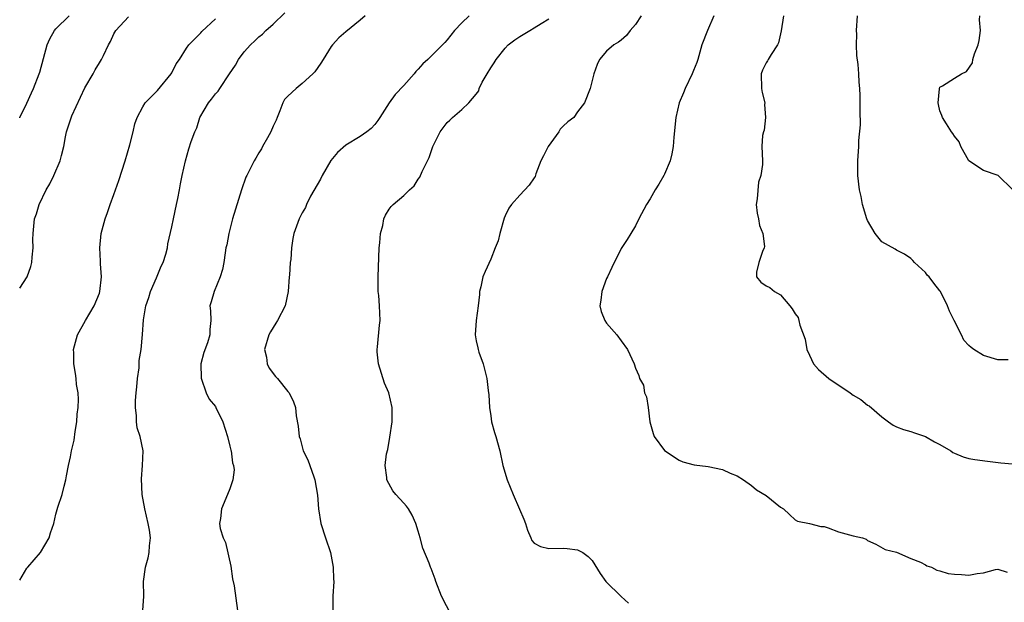
# Model space of a CAD drawing. Units: inches. Extents: x 2547000 to 2550000, y 1548000 to 1551000.
# Drawn here: x 2547000 to 2547136, y 1548120 to 1548200 of the extents above; entities that cross this region are included whole.
import ezdxf

# ---------------------------------------------------------------- set-up
doc = ezdxf.new("R2010")
doc.units = ezdxf.units.IN
doc.header["$MEASUREMENT"] = 0
doc.layers.add('LD25471548_2ft', color=134, linetype='Continuous')

msp = doc.modelspace()

# ---------------------------------------------------------------- linework, layer by layer
at = {"layer": 'LD25471548_2ft'}
for points, elevation in [([(2547000, 1548186.96), (2547000.02, 1548187), (2547001, 1548188.96), (2547001.62, 1548190.38), (2547001.92, 1548191), (2547002.69, 1548193), (2547002.76, 1548193.24), (2547003.8, 1548197), (2547004.16, 1548197.84), (2547004.81, 1548199), (2547005, 1548199.21), (2547006.81, 1548201)], 7586), ([(2547000, 1548163.46), (2547001.03, 1548165), (2547001.56, 1548166.44), (2547001.66, 1548167), (2547001.71, 1548167.71), (2547001.84, 1548169), (2547001.83, 1548170.16), (2547001.86, 1548171), (2547002.04, 1548173), (2547002.31, 1548173.69), (2547002.67, 1548175), (2547003.67, 1548177), (2547004.17, 1548177.83), (2547004.73, 1548179), (2547005.59, 1548181), (2547005.75, 1548181.75), (2547006.08, 1548183), (2547006.32, 1548184.32), (2547006.47, 1548185), (2547007, 1548186.66), (2547007.21, 1548187.21), (2547009, 1548191.07), (2547010.14, 1548193), (2547010.43, 1548193.57), (2547011, 1548194.54), (2547011.29, 1548195), (2547011.55, 1548195.55), (2547012.27, 1548197), (2547012.55, 1548197.45), (2547013, 1548198.52), (2547013.29, 1548199), (2547015, 1548200.85)], 7588), ([(2547017, 1548119), (2547017.12, 1548121), (2547017.1, 1548123), (2547017.37, 1548125), (2547017.72, 1548126.28), (2547017.87, 1548127), (2547017.91, 1548127.91), (2547018.04, 1548129), (2547017.9, 1548130.1), (2547017.75, 1548131), (2547017.26, 1548133), (2547016.9, 1548135), (2547016.82, 1548137.18), (2547016.96, 1548139), (2547017.04, 1548141), (2547016.64, 1548143), (2547016.21, 1548144.21), (2547016.12, 1548145), (2547016.14, 1548145.86), (2547015.96, 1548147), (2547015.98, 1548147.98), (2547016.08, 1548149), (2547016.15, 1548149.85), (2547016.27, 1548151), (2547016.47, 1548152.47), (2547016.51, 1548153.49), (2547016.75, 1548155), (2547016.95, 1548157.05), (2547017.08, 1548159.08), (2547017.4, 1548161), (2547017.82, 1548162.18), (2547018.06, 1548163), (2547018.86, 1548164.86), (2547019.52, 1548166.47), (2547019.78, 1548167), (2547020.16, 1548168.16), (2547020.38, 1548169), (2547020.43, 1548169.57), (2547021, 1548171.93), (2547021.21, 1548173), (2547021.66, 1548175), (2547021.81, 1548175.81), (2547022.05, 1548177), (2547022.18, 1548177.82), (2547022.43, 1548179), (2547022.88, 1548181), (2547023.35, 1548182.65), (2547023.67, 1548183.67), (2547024.15, 1548185), (2547024.44, 1548185.56), (2547024.88, 1548187), (2547026.05, 1548189), (2547026.49, 1548189.51), (2547027, 1548190.23), (2547027.39, 1548190.61), (2547027.61, 1548191), (2547028.97, 1548193), (2547029.78, 1548194.22), (2547030.2, 1548195), (2547031, 1548196.06), (2547031.87, 1548197), (2547032.46, 1548197.54), (2547033, 1548198.11), (2547033.51, 1548198.49), (2547033.98, 1548199), (2547035, 1548199.87), (2547036.59, 1548201.41)], 7592), ([(2547047.68, 1548201), (2547047, 1548200.4), (2547045, 1548198.8), (2547044.04, 1548197.96), (2547043.18, 1548197), (2547043, 1548196.77), (2547041.9, 1548195), (2547041.54, 1548194.46), (2547040.71, 1548193.29), (2547040.47, 1548193), (2547039, 1548191.69), (2547038.15, 1548191), (2547037, 1548189.92), (2547036.55, 1548189.45), (2547036.31, 1548189), (2547035.91, 1548187.91), (2547035.51, 1548187), (2547035.38, 1548186.62), (2547035, 1548185.78), (2547034.67, 1548185), (2547034.18, 1548184.18), (2547033.52, 1548183), (2547033.35, 1548182.65), (2547033, 1548182.12), (2547032.61, 1548181.39), (2547032.35, 1548181), (2547031.34, 1548179), (2547031.23, 1548178.77), (2547030.62, 1548177), (2547029.39, 1548173), (2547028.85, 1548171), (2547028.57, 1548169.43), (2547028.45, 1548169), (2547028.34, 1548168.34), (2547028.16, 1548167), (2547027.97, 1548166.03), (2547027.67, 1548165), (2547026.83, 1548163), (2547026.44, 1548161.56), (2547026.26, 1548161), (2547026.33, 1548160.33), (2547026.36, 1548159), (2547026.25, 1548157.75), (2547026.26, 1548157), (2547025.92, 1548155.92), (2547025.41, 1548154.59), (2547024.98, 1548153.02), (2547025.03, 1548151.03), (2547025.75, 1548149), (2547026.14, 1548148.14), (2547027, 1548147.13), (2547027.09, 1548147), (2547028.05, 1548145), (2547028.67, 1548143), (2547029, 1548141.68), (2547029.12, 1548141.12), (2547029.17, 1548141), (2547029.35, 1548139.35), (2547029.52, 1548139), (2547029.59, 1548138.41), (2547029.42, 1548137), (2547029, 1548135.76), (2547028.7, 1548135), (2547027.83, 1548133), (2547027.7, 1548131.7), (2547027.57, 1548131), (2547027.67, 1548130.33), (2547028.08, 1548129), (2547028.4, 1548128.4), (2547029.13, 1548125.13), (2547029.39, 1548123.39), (2547029.6, 1548122.4), (2547030.04, 1548119)], 7594), ([(2547062.01, 1548201), (2547061, 1548200.05), (2547060, 1548199), (2547059, 1548197.69), (2547058.67, 1548197.33), (2547056.33, 1548195), (2547055.63, 1548194.37), (2547055, 1548193.64), (2547054.69, 1548193.31), (2547054.44, 1548193), (2547053, 1548191.42), (2547051.83, 1548190.17), (2547050.97, 1548189), (2547049.71, 1548187), (2547049.43, 1548186.57), (2547049, 1548186.04), (2547048.51, 1548185.49), (2547047.92, 1548185), (2547047, 1548184.38), (2547045, 1548183.18), (2547043.85, 1548182.15), (2547042.96, 1548181.04), (2547041.76, 1548179), (2547041.5, 1548178.5), (2547040.15, 1548176.15), (2547039.56, 1548175), (2547039.43, 1548174.57), (2547039, 1548173.82), (2547038.57, 1548173), (2547037.85, 1548171), (2547037.69, 1548170.31), (2547037.5, 1548169), (2547037.41, 1548167.41), (2547037.33, 1548167), (2547037.23, 1548165.23), (2547037.2, 1548165), (2547037.06, 1548163), (2547036.64, 1548161), (2547035.6, 1548159), (2547035.36, 1548158.64), (2547034.59, 1548157.41), (2547034.39, 1548157), (2547033.8, 1548155), (2547034.05, 1548153.95), (2547034.17, 1548153), (2547034.44, 1548152.44), (2547035.28, 1548151.28), (2547035.57, 1548151), (2547037, 1548149.18), (2547037.2, 1548149), (2547037.8, 1548147.8), (2547038.05, 1548147), (2547038.14, 1548145.86), (2547038.42, 1548144.42), (2547038.57, 1548143), (2547038.69, 1548142.69), (2547039.14, 1548141), (2547039.78, 1548139.78), (2547040.58, 1548137.42), (2547040.75, 1548137), (2547041.11, 1548134.89), (2547041.24, 1548133), (2547041.58, 1548131), (2547042.2, 1548129), (2547042.87, 1548127), (2547043.28, 1548125), (2547043.31, 1548123.31), (2547043.34, 1548123), (2547043.22, 1548121), (2547043.23, 1548119)], 7596), ([(2547085.75, 1548201), (2547085, 1548199.82), (2547084.23, 1548199), (2547083.72, 1548198.28), (2547083, 1548197.66), (2547082.63, 1548197.37), (2547081.99, 1548197), (2547081, 1548196.13), (2547080.01, 1548195), (2547079.68, 1548194.32), (2547079.21, 1548193), (2547079, 1548192.09), (2547078.71, 1548191), (2547077.93, 1548189), (2547077, 1548187.77), (2547076.45, 1548187), (2547075.63, 1548186.37), (2547075, 1548185.8), (2547074.6, 1548185.4), (2547074.38, 1548185), (2547072.93, 1548183), (2547072.28, 1548181.72), (2547071.94, 1548181), (2547071.24, 1548179.24), (2547071.14, 1548178.86), (2547071, 1548178.65), (2547070.33, 1548177.67), (2547069, 1548176.27), (2547067.85, 1548175), (2547067.52, 1548174.48), (2547067, 1548173.42), (2547066.88, 1548173.12), (2547066.25, 1548171), (2547066.04, 1548169.96), (2547065.61, 1548169), (2547065, 1548167.44), (2547064.23, 1548165.77), (2547063.92, 1548165), (2547063.62, 1548163.62), (2547063.45, 1548163), (2547063.44, 1548162.56), (2547063.28, 1548161), (2547062.98, 1548159), (2547062.84, 1548157), (2547063, 1548156.2), (2547063.24, 1548155.24), (2547063.26, 1548155), (2547063.38, 1548154.62), (2547063.96, 1548153), (2547064.48, 1548151), (2547064.65, 1548149.35), (2547064.74, 1548148.74), (2547064.85, 1548147), (2547065, 1548145.85), (2547065.13, 1548145), (2547065.53, 1548143.53), (2547065.7, 1548143), (2547066.26, 1548141), (2547066.69, 1548139), (2547067.26, 1548137), (2547068.11, 1548135), (2547068.99, 1548132.99), (2547069.58, 1548131.58), (2547069.79, 1548131), (2547070.08, 1548130.08), (2547070.56, 1548129), (2547070.67, 1548128.67), (2547071, 1548128.27), (2547071.85, 1548127.85), (2547073, 1548127.56), (2547075, 1548127.62), (2547075.53, 1548127.53), (2547077, 1548127.38), (2547077.71, 1548127), (2547078.44, 1548126.44), (2547079, 1548125.9), (2547080.09, 1548124.09), (2547080.9, 1548123), (2547083, 1548120.94), (2547084, 1548120)], 7600), ([(2547095.81, 1548201), (2547094.9, 1548199), (2547094.12, 1548197), (2547093.58, 1548195), (2547093.44, 1548194.56), (2547093, 1548193.49), (2547092.82, 1548193), (2547091.85, 1548191), (2547091.59, 1548190.41), (2547091.03, 1548189), (2547090.54, 1548187), (2547090.26, 1548184.26), (2547090.19, 1548183), (2547090.02, 1548181.98), (2547089.77, 1548181), (2547089, 1548179.19), (2547088.9, 1548179), (2547088.21, 1548177.79), (2547087.7, 1548177), (2547087, 1548175.79), (2547086.5, 1548175), (2547085.44, 1548173), (2547085, 1548172.04), (2547084.32, 1548171), (2547083.84, 1548170.16), (2547083, 1548168.94), (2547081.7, 1548166.3), (2547081.1, 1548165), (2547081, 1548164.78), (2547080.34, 1548163), (2547080.22, 1548161.78), (2547080.06, 1548161), (2547080.23, 1548160.23), (2547080.73, 1548159), (2547081, 1548158.63), (2547082.42, 1548157), (2547083, 1548156.18), (2547083.89, 1548155), (2547084.79, 1548153), (2547085, 1548152.44), (2547085.43, 1548151.43), (2547085.54, 1548151), (2547086.07, 1548150.07), (2547086.24, 1548149), (2547086.49, 1548148.49), (2547086.73, 1548147), (2547086.98, 1548145.02), (2547087.42, 1548143.42), (2547087.57, 1548143), (2547089, 1548141.08), (2547091, 1548139.72), (2547091.51, 1548139.51), (2547093.07, 1548139.07), (2547095, 1548138.84), (2547097, 1548138.45), (2547098.07, 1548137.93), (2547099, 1548137.59), (2547099.91, 1548137), (2547101, 1548136.23), (2547101.66, 1548135.66), (2547103, 1548134.86), (2547105, 1548133.27), (2547105.41, 1548133), (2547106.22, 1548132.22), (2547107, 1548131.5), (2547107.33, 1548131.33), (2547109, 1548130.99), (2547110.57, 1548130.57), (2547111, 1548130.58), (2547111.58, 1548130.42), (2547113, 1548129.87), (2547115, 1548129.28), (2547116.31, 1548129), (2547116.82, 1548128.82), (2547117, 1548128.65), (2547118.16, 1548128.16), (2547119.43, 1548127.43), (2547121, 1548127.05), (2547123, 1548126.16), (2547124.32, 1548125.68), (2547125, 1548125.3), (2547125.18, 1548125.18), (2547125.82, 1548125), (2547126.57, 1548124.57), (2547127, 1548124.49), (2547128.12, 1548124.12), (2547129, 1548124.01), (2547129.96, 1548123.96), (2547131, 1548123.86), (2547132.12, 1548124.12), (2547133, 1548124.18), (2547134.65, 1548124.65), (2547135, 1548124.72), (2547136.27, 1548124.27)], 7602), ([(2547105.41, 1548201), (2547105.07, 1548198.93), (2547104.72, 1548197.28), (2547104.59, 1548197), (2547103.69, 1548195.69), (2547103.28, 1548195), (2547103.19, 1548194.81), (2547103, 1548194.55), (2547102.5, 1548193.5), (2547102.32, 1548193), (2547102.39, 1548191), (2547102.45, 1548190.45), (2547102.83, 1548189), (2547102.8, 1548188.8), (2547102.94, 1548187), (2547102.75, 1548185.25), (2547102.63, 1548185), (2547102.51, 1548184.51), (2547102.42, 1548183), (2547102.5, 1548181), (2547102.53, 1548180.53), (2547102.3, 1548179), (2547101.95, 1548178.05), (2547101.77, 1548175.77), (2547101.65, 1548175), (2547101.78, 1548173.78), (2547101.94, 1548173), (2547102.08, 1548172.08), (2547102.57, 1548171), (2547102.8, 1548169.2), (2547102.76, 1548169), (2547102.52, 1548168.52), (2547102.01, 1548167), (2547101.66, 1548165.66), (2547101.68, 1548165), (2547102.27, 1548164.27), (2547103, 1548163.77), (2547103.53, 1548163.53), (2547104.15, 1548163), (2547105, 1548162.53), (2547106.28, 1548161), (2547106.62, 1548160.62), (2547107, 1548159.93), (2547107.43, 1548159.43), (2547107.53, 1548159), (2547107.64, 1548158.36), (2547108.41, 1548156.41), (2547108.65, 1548155), (2547109, 1548154.21), (2547109.57, 1548153), (2547110.23, 1548152.23), (2547111.68, 1548151), (2547114.6, 1548149), (2547115, 1548148.69), (2547116.09, 1548148.09), (2547117, 1548147.31), (2547117.24, 1548147.24), (2547119, 1548145.7), (2547119.91, 1548145), (2547120.56, 1548144.56), (2547121, 1548144.31), (2547121.98, 1548143.98), (2547123, 1548143.68), (2547123.49, 1548143.49), (2547125, 1548142.98), (2547126.26, 1548142.26), (2547127, 1548141.88), (2547128.48, 1548141), (2547128.79, 1548140.79), (2547129, 1548140.68), (2547130.2, 1548140.2), (2547131, 1548139.95), (2547131.81, 1548139.81), (2547133.58, 1548139.58), (2547135.38, 1548139.38), (2547137, 1548139.24)], 7604), ([(2547136.41, 1548153.59), (2547135, 1548153.59), (2547133, 1548154.19), (2547131.69, 1548155), (2547131.29, 1548155.29), (2547131, 1548155.54), (2547130.3, 1548156.3), (2547129.97, 1548157), (2547128.98, 1548159), (2547128.3, 1548160.3), (2547128.04, 1548161), (2547127.06, 1548163), (2547127, 1548163.1), (2547126.15, 1548164.15), (2547125.5, 1548165), (2547125.25, 1548165.25), (2547125, 1548165.6), (2547123.5, 1548167), (2547123.25, 1548167.25), (2547123, 1548167.56), (2547122.12, 1548168.12), (2547121, 1548168.7), (2547120.83, 1548168.83), (2547119, 1548169.86), (2547118.07, 1548171), (2547117, 1548172.8), (2547116.91, 1548173), (2547116.32, 1548175), (2547116.11, 1548176.11), (2547115.88, 1548177), (2547115.65, 1548179), (2547115.66, 1548179.66), (2547115.65, 1548181), (2547115.79, 1548183), (2547115.81, 1548183.81), (2547116.02, 1548185.98), (2547115.97, 1548187.97), (2547115.99, 1548189), (2547115.98, 1548190.02), (2547115.93, 1548191), (2547115.84, 1548191.84), (2547115.79, 1548193), (2547115.7, 1548194.3), (2547115.53, 1548195.53), (2547115.47, 1548197), (2547115.51, 1548198.49), (2547115.5, 1548199), (2547115.63, 1548201)], 7606), ([(2547137, 1548177.06), (2547135.01, 1548179), (2547133, 1548179.7), (2547131, 1548181.01), (2547129.89, 1548183), (2547129.63, 1548183.63), (2547129, 1548184.41), (2547128.79, 1548184.79), (2547128.61, 1548185), (2547127.89, 1548186.11), (2547127.34, 1548187), (2547127.28, 1548187.28), (2547127, 1548187.9), (2547126.78, 1548188.78), (2547126.75, 1548189), (2547126.93, 1548190.93), (2547126.92, 1548191), (2547127, 1548191.15), (2547127.34, 1548191.34), (2547129, 1548192.4), (2547129.99, 1548193), (2547130.66, 1548193.34), (2547131.47, 1548194.53), (2547131.55, 1548195), (2547131.77, 1548195.77), (2547132.26, 1548197), (2547132.41, 1548197.59), (2547132.58, 1548199), (2547132.45, 1548200.45), (2547132.48, 1548201)], 7608), ([(2547000, 1548123.19), (2547001, 1548124.83), (2547001.13, 1548125), (2547002.01, 1548125.99), (2547002.85, 1548127), (2547004.05, 1548129), (2547004.27, 1548129.73), (2547004.7, 1548131), (2547005, 1548132.28), (2547005.27, 1548133.27), (2547005.87, 1548135), (2547006.13, 1548136.13), (2547006.37, 1548137), (2547006.44, 1548137.56), (2547006.72, 1548139), (2547007, 1548140.2), (2547007.16, 1548141), (2547007.51, 1548142.49), (2547007.67, 1548143.67), (2547007.87, 1548145), (2547007.95, 1548146.06), (2547008.06, 1548147), (2547008.1, 1548148.1), (2547008.05, 1548149), (2547007.85, 1548150.15), (2547007.79, 1548151), (2547007.7, 1548151.7), (2547007.45, 1548153), (2547007.46, 1548154.54), (2547007.44, 1548155), (2547007.96, 1548157), (2547009.08, 1548159), (2547010.29, 1548161), (2547011, 1548162.75), (2547011.08, 1548163), (2547011.28, 1548165), (2547011.17, 1548166.83), (2547011.17, 1548167.17), (2547011.06, 1548169), (2547011.25, 1548171), (2547011.78, 1548173), (2547012.11, 1548173.89), (2547012.48, 1548175), (2547013, 1548176.36), (2547013.69, 1548178.31), (2547014.55, 1548181), (2547015.21, 1548183.21), (2547015.64, 1548185), (2547015.89, 1548186.11), (2547016.22, 1548187), (2547017, 1548188.48), (2547017.33, 1548189), (2547019, 1548190.73), (2547020.9, 1548193), (2547021, 1548193.17), (2547021.61, 1548194.39), (2547022.05, 1548195), (2547023, 1548196.54), (2547023.32, 1548197), (2547024.15, 1548197.85), (2547025, 1548198.66), (2547025.15, 1548198.85), (2547027, 1548200.61)], 7590), ([(2547060.28, 1548117), (2547058.22, 1548121), (2547057.42, 1548123), (2547057.33, 1548123.33), (2547056.78, 1548124.78), (2547056.68, 1548125), (2547056.49, 1548125.51), (2547055.62, 1548127.62), (2547055.26, 1548129), (2547055, 1548129.95), (2547054.69, 1548131), (2547054.17, 1548132.17), (2547053.66, 1548133), (2547053.38, 1548133.38), (2547053, 1548133.82), (2547051.93, 1548135), (2547051.51, 1548135.51), (2547050.66, 1548137), (2547050.67, 1548137.33), (2547050.44, 1548139), (2547050.62, 1548140.62), (2547050.79, 1548141.21), (2547051.09, 1548142.91), (2547051.41, 1548145), (2547051.41, 1548147), (2547050.92, 1548149), (2547050.36, 1548150.36), (2547049.53, 1548153), (2547049.33, 1548154.67), (2547049.31, 1548155), (2547049.38, 1548155.38), (2547049.66, 1548158.34), (2547049.76, 1548159), (2547049.66, 1548161), (2547049.54, 1548162.46), (2547049.48, 1548163), (2547049.47, 1548165), (2547049.63, 1548169), (2547049.72, 1548169.72), (2547049.8, 1548171), (2547050.1, 1548172.1), (2547050.26, 1548173), (2547050.47, 1548173.53), (2547051, 1548174.36), (2547051.27, 1548174.73), (2547051.53, 1548175), (2547053, 1548176.24), (2547053.78, 1548177), (2547054.44, 1548177.56), (2547055, 1548178.47), (2547055.23, 1548178.77), (2547055.52, 1548179.52), (2547056.52, 1548181.48), (2547057.03, 1548183), (2547058.03, 1548185), (2547059, 1548186.31), (2547059.37, 1548186.63), (2547059.73, 1548187), (2547061, 1548188.07), (2547061.99, 1548189), (2547063, 1548190.22), (2547063.34, 1548190.66), (2547063.43, 1548191), (2547063.84, 1548191.84), (2547064.5, 1548193), (2547065, 1548193.82), (2547065.49, 1548194.51), (2547065.76, 1548195), (2547067, 1548196.57), (2547067.43, 1548197), (2547068.31, 1548197.69), (2547069, 1548198.15), (2547070.4, 1548199), (2547071, 1548199.34), (2547071.95, 1548199.95), (2547073, 1548200.58)], 7598)]:
    msp.add_lwpolyline(points, dxfattribs=dict(at, elevation=elevation))

doc.saveas('drawing.dxf')
